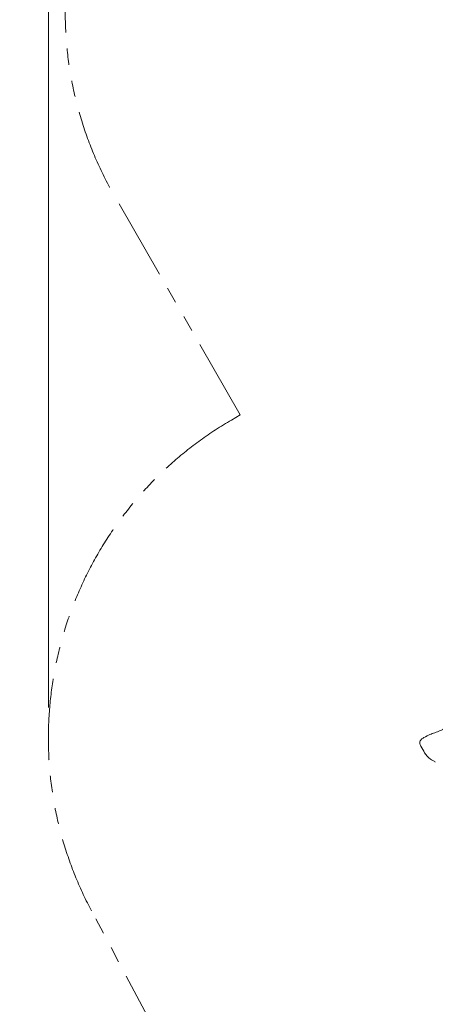
# Model space of a CAD drawing. Extents: x 71371 to 96571, y -30653 to 22807.
# Drawn here: x 74929 to 75742, y -8023 to -6097 of the extents above; entities that cross this region are included whole.
import ezdxf

# ---------------------------------------------------------------- set-up
doc = ezdxf.new("R2010")
doc.units = 0
doc.header["$MEASUREMENT"] = 0
doc.header["$PDMODE"] = 1
doc.linetypes.add('PHANTOM', pattern=[63.5, 31.75, -6.35, 6.35, -6.35, 6.35, -6.35])
doc.layers.get('0').update_dxf_attribs({"linetype": 'CONTINUOUS'})
doc.layers.get('DefPoints').update_dxf_attribs({"linetype": 'CONTINUOUS'})
for name, color, linetype, lineweight in [('FRAM3', 1, 'CONTINUOUS', 50), ('外形線', 7, 'CONTINUOUS', 18), ('寸法線', 3, 'CONTINUOUS', 18), ('想像線', 11, 'PHANTOM', 13)]:
    doc.layers.add(name, color=color, linetype=linetype, lineweight=lineweight)
doc.styles.get("Standard").update_dxf_attribs({"font": 'TXT.SHX', "bigfont": 'bigfont.shx'})
doc.dimstyles.new('60-150', dxfattribs={"dimscale": 60, "dimtxt": 3, "dimasz": 3, "dimexe": 0, "dimexo": 1, "dimgap": 1, "dimtad": 3, "dimdec": 1, "dimlfac": 2.5, "dimdsep": 46, "dimtxsty": 'STANDARD', "dimblk": 'DOTSMALL', "dimcen": 0, "dimclrd": 256, "dimclre": 256, "dimclrt": 7, "dimadec": 3, "dimazin": 2, "dimtfac": 1, "dimtdec": 1, "dimtix": 1, "dimtmove": 2, "dimatfit": 2, "dimldrblk": 'OPEN', "dimfxl": 1, "dimtolj": 1, "dimlwd": -1, "dimlwe": -1, "dimarcsym": 0})

# ---------------------------------------------------------------- blocks, each defined once
blk = doc.blocks.new('_DotSmall')
at = {"layer": 'FRAM3', "color": 0, "const_width": 0.5}
blk.add_lwpolyline([(-0.0625, 0, 1), (0.0625, 0, 1)], format="xyb", close=True, dxfattribs=at)
blk = doc.blocks.new('*D212')
at = {"layer": 'DefPoints', "color": 0, "ltscale": 5}
for p in [(75727.4, -5256.9), (75563.3, -5347.5), (76114, -5957.2)]:
    blk.add_point(p, dxfattribs=at)
at = {"layer": '寸法線', "ltscale": 5}
for p, q in [((75674.8, -5285.9), (75563.3, -5347.5)), ((75949.9, -6047.8), (75563.3, -5347.5)), ((76061.5, -5986.2), (75949.9, -6047.8))]:
    blk.add_line(p, q, dxfattribs=at)
at = {"layer": '寸法線', "ltscale": 5, "xscale": 180, "yscale": 180, "zscale": 180}
for p, rotation in [((75563.3, -5347.5), 118.9010222673727), ((75949.9, -6047.8), 298.9010222673727)]:
    blk.add_blockref('_DotSmall', p, dxfattribs=dict(at, rotation=rotation))
at = {"layer": '寸法線', "color": 7, "ltscale": 5, "insert": (75887.9, -5625.2), "char_height": 180, "attachment_point": 5, "rotation": 298.901}
blk.add_mtext('\\A1;2000', dxfattribs=at)
blk = doc.blocks.new('_OPEN')
at = {"color": 0, "linetype": 'ByBlock'}
for p, q in [((-1, 0.167), (0, 0)), ((0, 0), (-1, -0.167)), ((0, 0), (-1, 0))]:
    blk.add_line(p, q, dxfattribs=at)
blk = doc.blocks.new('*D210')
at = {"layer": 'DefPoints', "color": 0, "ltscale": 5}
for p in [(79868.4, -4410.4), (74985.4, -7502.1), (79868.4, -7764.2)]:
    blk.add_point(p, dxfattribs=at)
at = {"layer": '寸法線', "ltscale": 5}
for p, q in [((74985.4, -7442.1), (74985.4, -4410.4)), ((74985.4, -4410.4), (79868.4, -4410.4)), ((79868.4, -7704.2), (79868.4, -4410.4))]:
    blk.add_line(p, q, dxfattribs=at)
at = {"layer": '寸法線', "ltscale": 5, "xscale": 180, "yscale": 180, "zscale": 180, "rotation": 180}
blk.add_blockref('_DotSmall', (74985.4, -4410.4), dxfattribs=at)
at = {"layer": '寸法線', "ltscale": 5, "xscale": 180, "yscale": 180, "zscale": 180}
blk.add_blockref('_DotSmall', (79868.4, -4410.4), dxfattribs=at)
at = {"layer": '寸法線', "color": 7, "ltscale": 5, "insert": (77426.9, -4260.4), "char_height": 180, "attachment_point": 5}
blk.add_mtext('\\A1;12300', dxfattribs=at)

msp = doc.modelspace()

# ---------------------------------------------------------------- linework, layer by layer
at = {"layer": '外形線'}
msp.add_arc((75733.744, -7555.22, 0), 10.16, 35.179055, 70.714013, dxfattribs=at)
for points, knots in [([(75719.497, -7501.099, 0), (75728.868, -7496.035, 0), (75734.356, -7493.998, 0), (75748.733, -7488.76, 0), (75754.977, -7486.541, 0), (75761.986, -7481.882, 0)], [0, 0, 0, 0, 0.45189166, 0.45189166, 1, 1, 1, 1]), ([(75737.099, -7545.63, 0), (75735.445, -7545.051, 0), (75728.925, -7541.49, 0), (75721.237, -7531.565, 0), (75715.66, -7521.307, 0), (75712.38, -7515.038, 0), (75711.013, -7511.303, 0), (75712.468, -7507.682, 0), (75714.24, -7504.567, 0), (75716.849, -7502.735, 0), (75718.539, -7501.649, 0), (75719.497, -7501.099, 0)], [0, 0, 0, 0, 0.09120495, 0.38356428, 0.63599036, 0.70283948, 0.75626886, 0.83630468, 0.8943677, 0.9422492, 1, 1, 1, 1])]:
    msp.add_open_spline(points, degree=3, knots=knots, dxfattribs=at)
at = {"layer": '想像線', "ltscale": 5}
for p, q in [((75360.61, -6869.749, 0), (75114.06, -6440.486, 0)), ((75343.164, -6879.905, 0), (75360.61, -6869.749, 0)), ((75361.277, -8388.221, 0), (75069.778, -7840.31, 0))]:
    msp.add_line(p, q, dxfattribs=at)
for centre, start, end in [((75738.406, -6081.889, 0), 120, 209.871208), ((75705.418, -7502.137, 0), 120.207346, 208.013859)]:
    msp.add_arc(centre, 720, start, end, dxfattribs=at)

# ---------------------------------------------------------------- dimensions: what is measured, and where the dimension line sits
at = {"layer": '寸法線', "ltscale": 5}
dim = msp.add_linear_dim(base=(79868.45, -4410.44, 0), p1=(74985.418, -7502.137, 0), p2=(79868.45, -7764.159, 0), text='12300', dimstyle='60-150', dxfattribs=at)
dim.commit()
dim.dimension.update_dxf_attribs({"geometry": '*D210', "text_midpoint": (77426.934, -4260.44, 0)})
dim = msp.add_aligned_dim(p1=(76113.999, -5957.248, 0), p2=(75727.36, -5256.882, 0), distance=187.452, dimstyle='60-150', dxfattribs=at)
dim.commit()
dim.dimension.update_dxf_attribs({"geometry": '*D212', "text_midpoint": (75887.892, -5625.165, 0)})

doc.saveas('drawing.dxf')
